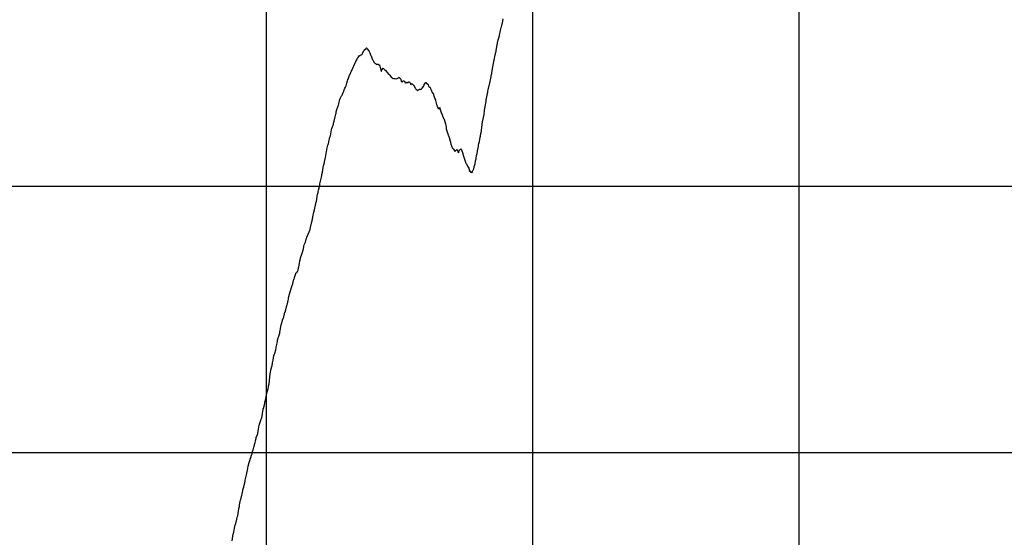
# Model space of a CAD drawing. Units: metres. Extents: x 304694 to 501401, y 8661201 to 8715360.
# Drawn here: x 387425 to 389273, y 8670785 to 8671756 of the extents above; entities that cross this region are included whole.
import ezdxf

# ---------------------------------------------------------------- set-up
doc = ezdxf.new("R2010")
doc.units = ezdxf.units.M
doc.header["$LTSCALE"] = 15
doc.layers.add('05_PERF', color=7, linetype='Continuous')
doc.layers.add('05_VIEW', color=7, linetype='Continuous')

msp = doc.modelspace()

# ---------------------------------------------------------------- linework, layer by layer
at = {"layer": '05_PERF', "color": 16, "linetype": 'Continuous', "lineweight": -3, "ltscale": 2}
for p, q in [((388331.6, 8671754.1), (388332.3, 8671757)), ((388327.3, 8671735.4), (388327.9, 8671738.2)), ((388327.9, 8671738.2), (388328.6, 8671740.8)), ((388328.6, 8671740.8), (388328.9, 8671742.1)), ((388328.9, 8671742.1), (388329.4, 8671744.4)), ((388329.4, 8671744.4), (388331.2, 8671752.9)), ((388331.2, 8671752.9), (388331.6, 8671754.1)), ((388322.9, 8671717.5), (388323.5, 8671719.5)), ((388323.5, 8671719.5), (388324.1, 8671721.8)), ((388324.1, 8671721.8), (388324.2, 8671722.1)), ((388324.2, 8671722.1), (388324.3, 8671722.7)), ((388324.3, 8671722.7), (388324.9, 8671724.7)), ((388324.9, 8671724.7), (388325, 8671725.4)), ((388325, 8671725.4), (388325.3, 8671726.8)), ((388325.3, 8671726.8), (388327.3, 8671735.4)), ((388072.2, 8671699.5), (388074.7, 8671701.6)), ((388074.7, 8671701.6), (388074.8, 8671701.9)), ((388074.8, 8671701.9), (388074.9, 8671701.9)), ((388074.9, 8671701.9), (388075.4, 8671702.7)), ((388075.4, 8671702.7), (388076.2, 8671702.3)), ((388076.2, 8671702.3), (388076.3, 8671702.2)), ((388076.3, 8671702.2), (388076.9, 8671700.8)), ((388076.9, 8671700.8), (388079.1, 8671697.7)), ((388318.8, 8671697.2), (388320.8, 8671709.3)), ((388320.8, 8671709.3), (388321.3, 8671711.1)), ((388321.3, 8671711.3), (388321.5, 8671712.1)), ((388321.3, 8671711.1), (388321.3, 8671711.3)), ((388321.5, 8671712.1), (388322.9, 8671717.5)), ((388057.2, 8671680.5), (388058.9, 8671683.6)), ((388058.9, 8671683.6), (388059.7, 8671684.5)), ((388059.7, 8671684.5), (388059.8, 8671684.5)), ((388059.8, 8671684.5), (388060, 8671684.7)), ((388060, 8671684.7), (388062.7, 8671688.5)), ((388062.7, 8671688.5), (388062.8, 8671688.4)), ((388062.8, 8671688.4), (388063.8, 8671688.5)), ((388062.8, 8671688.4), (388062.8, 8671688.4)), ((388063.8, 8671688.5), (388063.9, 8671688.5)), ((388063.9, 8671688.5), (388064.3, 8671688.8)), ((388063.9, 8671688.5), (388063.9, 8671688.5)), ((388064.3, 8671688.8), (388066.6, 8671690.3)), ((388066.6, 8671690.3), (388067.2, 8671690.3)), ((388067.2, 8671690.3), (388067.3, 8671690.5)), ((388067.3, 8671690.5), (388067.7, 8671691.1)), ((388067.7, 8671691.1), (388068.2, 8671692.4)), ((388068.2, 8671692.4), (388069.9, 8671696.4)), ((388069.9, 8671696.4), (388070.9, 8671697.8)), ((388070.9, 8671697.8), (388071.1, 8671697.9)), ((388071.1, 8671697.9), (388071.7, 8671698.5)), ((388071.7, 8671698.5), (388072, 8671699.4)), ((388072, 8671699.4), (388072.2, 8671699.5)), ((388079.1, 8671697.7), (388079.2, 8671698.2)), ((388079.2, 8671698.2), (388079.8, 8671697.6)), ((388079.8, 8671697.6), (388079.8, 8671697.4)), ((388079.8, 8671697.4), (388080, 8671697.1)), ((388080, 8671697.1), (388080.5, 8671696)), ((388080.5, 8671696), (388081.7, 8671693.2)), ((388081.7, 8671693.2), (388083.2, 8671689.9)), ((388083.2, 8671689.9), (388083.6, 8671689.1)), ((388083.6, 8671689.1), (388083.7, 8671688.6)), ((388083.7, 8671688.6), (388083.8, 8671688.5)), ((388083.8, 8671688.5), (388084.1, 8671687.7)), ((388084.1, 8671687.7), (388086.9, 8671680.5)), ((388315.1, 8671679.8), (388317.1, 8671689.5)), ((388317.1, 8671689.5), (388317.5, 8671690.4)), ((388317.5, 8671690.4), (388317.9, 8671692.4)), ((388317.9, 8671692.4), (388318, 8671692.7)), ((388318, 8671692.7), (388318.3, 8671694.4)), ((388318.3, 8671694.4), (388318.7, 8671696.7)), ((388318.7, 8671696.7), (388318.8, 8671697.2)), ((388048.5, 8671661.6), (388049.8, 8671664.4)), ((388049.8, 8671664.4), (388051.2, 8671667.8)), ((388051.2, 8671667.8), (388052, 8671669.2)), ((388052, 8671669.2), (388052.1, 8671669.4)), ((388052.1, 8671669.4), (388052.5, 8671670.1)), ((388052.5, 8671670.1), (388052.8, 8671670.8)), ((388052.8, 8671670.8), (388053.3, 8671671.7)), ((388053.3, 8671671.7), (388055.1, 8671675.6)), ((388055.1, 8671675.6), (388055.5, 8671676.5)), ((388055.5, 8671676.5), (388055.9, 8671677.5)), ((388055.9, 8671677.5), (388056.2, 8671678.4)), ((388056.2, 8671678.4), (388057.2, 8671680.5)), ((388086.9, 8671680.5), (388087, 8671680.3)), ((388087, 8671680.3), (388087, 8671680.2)), ((388087, 8671680.2), (388087.6, 8671679.5)), ((388087.6, 8671679.5), (388087.9, 8671678.9)), ((388087.9, 8671678.9), (388088.5, 8671677.7)), ((388088.5, 8671677.7), (388089.6, 8671676.1)), ((388089.6, 8671676.1), (388091.3, 8671673.9)), ((388091.3, 8671673.9), (388091.7, 8671673.2)), ((388091.7, 8671673.2), (388092.1, 8671673)), ((388092.1, 8671673), (388092.2, 8671673)), ((388092.2, 8671673), (388092.3, 8671673.1)), ((388092.3, 8671673.1), (388093.6, 8671672.4)), ((388093.6, 8671672.4), (388095, 8671671.7)), ((388095, 8671671.7), (388095.4, 8671672.2)), ((388095.4, 8671672.2), (388095.6, 8671672.4)), ((388095.6, 8671672.4), (388096.3, 8671672.3)), ((388096.3, 8671672.3), (388096.6, 8671672.3)), ((388096.6, 8671672.3), (388097.3, 8671672.3)), ((388097.3, 8671672.3), (388099.8, 8671670.2)), ((388099.8, 8671670.2), (388100.2, 8671671)), ((388100.2, 8671671), (388101.5, 8671666.1)), ((388101.5, 8671666.1), (388103, 8671658.5)), ((388103.9, 8671660.3), (388106, 8671663.8)), ((388106, 8671663.8), (388106.8, 8671664.8)), ((388106.8, 8671664.8), (388107, 8671664.6)), ((388107, 8671664.6), (388107.6, 8671664.2)), ((388107.6, 8671664.2), (388107.6, 8671664.3)), ((388107.6, 8671664.3), (388109.2, 8671662.2)), ((388311.1, 8671656.1), (388312.2, 8671663.8)), ((388312.2, 8671663.8), (388313.8, 8671673.4)), ((388313.8, 8671673.4), (388314.6, 8671677.5)), ((388314.6, 8671677.5), (388314.8, 8671678)), ((388314.8, 8671678), (388315.1, 8671679.8)), ((388041, 8671643.9), (388043.8, 8671651.3)), ((388043.8, 8671651.3), (388044.3, 8671652.4)), ((388044.3, 8671652.4), (388044.5, 8671652.6)), ((388044.5, 8671652.6), (388044.8, 8671653.3)), ((388044.8, 8671653.3), (388047, 8671658.3)), ((388047, 8671658.3), (388047.5, 8671659.3)), ((388047.5, 8671659.3), (388047.7, 8671659.8)), ((388047.7, 8671659.8), (388048.5, 8671661.6)), ((388103, 8671658.5), (388103.5, 8671659.2)), ((388103.5, 8671659.2), (388103.9, 8671660.3)), ((388109.2, 8671662.2), (388110.2, 8671661)), ((388110.2, 8671661), (388110.5, 8671660.8)), ((388110.5, 8671660.8), (388110.7, 8671660.8)), ((388110.7, 8671660.8), (388111.5, 8671660.6)), ((388111.5, 8671660.6), (388112.5, 8671659.2)), ((388112.5, 8671659.2), (388114.3, 8671656.7)), ((388114.3, 8671656.7), (388114.6, 8671656.2)), ((388114.6, 8671656.2), (388115.1, 8671655.7)), ((388115.1, 8671655.7), (388117.1, 8671653.6)), ((388117.1, 8671653.6), (388118, 8671652.7)), ((388118, 8671652.7), (388118.2, 8671652.5)), ((388118.2, 8671652.5), (388118.3, 8671652.5)), ((388118.3, 8671652.5), (388119.2, 8671651.3)), ((388119.2, 8671651.3), (388121.7, 8671647.6)), ((388121.7, 8671647.6), (388121.7, 8671647.5)), ((388121.7, 8671647.5), (388122.6, 8671647.1)), ((388122.6, 8671647.1), (388122.7, 8671647.1)), ((388122.7, 8671647.1), (388123.1, 8671646.9)), ((388123.1, 8671646.9), (388125, 8671645.4)), ((388125, 8671645.4), (388125.6, 8671644.6)), ((388125.6, 8671644.6), (388126.1, 8671645.2)), ((388125.6, 8671644.6), (388125.6, 8671644.6)), ((388125.6, 8671644.6), (388125.6, 8671644.6)), ((388126.1, 8671645.2), (388127.2, 8671645.1)), ((388127.2, 8671645.1), (388128.8, 8671645.5)), ((388128.8, 8671645.5), (388129.2, 8671645.5)), ((388129.2, 8671645.5), (388129.7, 8671645.5)), ((388129.7, 8671645.5), (388132.3, 8671644.9)), ((388132.3, 8671644.9), (388132.4, 8671645)), ((388132.4, 8671645), (388132.4, 8671645)), ((388132.4, 8671645), (388132.4, 8671644.9)), ((388132.4, 8671644.9), (388132.5, 8671645)), ((388132.5, 8671645), (388133, 8671645.1)), ((388133, 8671645.1), (388133.4, 8671645.5)), ((388133.4, 8671645.5), (388135.9, 8671646.8)), ((388135.9, 8671646.8), (388136, 8671646.9)), ((388136, 8671646.9), (388136.1, 8671647)), ((388136.1, 8671647), (388136.2, 8671647)), ((388136.2, 8671647), (388137, 8671647.5)), ((388137, 8671647.5), (388137.7, 8671646.3)), ((388137.7, 8671646.3), (388139.9, 8671643.8)), ((388307.7, 8671639.5), (388309.1, 8671645.9)), ((388309.1, 8671645.9), (388310.4, 8671653)), ((388310.4, 8671653), (388310.7, 8671654.5)), ((388310.7, 8671654.5), (388311.1, 8671656.1)), ((388033.4, 8671622.3), (388035.2, 8671627.4)), ((388035.2, 8671627.4), (388036.4, 8671629.3)), ((388036.4, 8671629.3), (388036.8, 8671630.9)), ((388036.8, 8671630.9), (388037.2, 8671631.5)), ((388037.2, 8671631.5), (388038.7, 8671636.5)), ((388038.7, 8671636.5), (388040, 8671641.1)), ((388040, 8671641.1), (388040.9, 8671643.6)), ((388040.9, 8671643.7), (388041, 8671643.9)), ((388040.9, 8671643.6), (388040.9, 8671643.7)), ((388040.9, 8671643.6), (388040.9, 8671643.6)), ((388139.9, 8671643.8), (388140.3, 8671642.5)), ((388140.3, 8671642.5), (388140.5, 8671641.3)), ((388140.5, 8671641.3), (388141, 8671639.5)), ((388141, 8671639.5), (388142.4, 8671639.3)), ((388142.4, 8671639.3), (388143.6, 8671639.4)), ((388143.6, 8671639.4), (388144.1, 8671640)), ((388144.1, 8671640), (388144.5, 8671640.9)), ((388144.5, 8671640.9), (388145.9, 8671640.7)), ((388145.9, 8671640.7), (388147.3, 8671639.9)), ((388147.3, 8671639.9), (388147.3, 8671639.5)), ((388147.3, 8671639.5), (388147.8, 8671638.7)), ((388147.8, 8671638.7), (388148.2, 8671637.3)), ((388148.2, 8671637.3), (388148.6, 8671636.7)), ((388148.6, 8671636.7), (388149.6, 8671637.1)), ((388149.6, 8671637.1), (388150, 8671637.4)), ((388150, 8671637.4), (388151.3, 8671638.1)), ((388151.3, 8671638.1), (388151.7, 8671637.8)), ((388151.7, 8671637.8), (388151.8, 8671637.8)), ((388151.8, 8671637.8), (388152.1, 8671637.7)), ((388152.1, 8671637.7), (388152.9, 8671637.8)), ((388152.9, 8671637.8), (388155, 8671639.3)), ((388155, 8671639.3), (388155.2, 8671639.3)), ((388155.2, 8671639.3), (388155.4, 8671639.1)), ((388155.4, 8671639.1), (388156, 8671639)), ((388156, 8671639), (388156.2, 8671638.8)), ((388156.2, 8671638.8), (388158.9, 8671633.9)), ((388158.9, 8671633.9), (388159.1, 8671633.6)), ((388159.1, 8671633.6), (388159.5, 8671634.7)), ((388159.5, 8671634.7), (388159.8, 8671635.3)), ((388159.8, 8671635.3), (388160.2, 8671635.9)), ((388160.2, 8671635.9), (388161.2, 8671635.2)), ((388161.2, 8671635.2), (388163.2, 8671633.4)), ((388163.2, 8671633.4), (388163.7, 8671633.1)), ((388163.7, 8671633.1), (388164, 8671632.9)), ((388164, 8671632.9), (388164, 8671632.8)), ((388164, 8671632.8), (388164.2, 8671632.6)), ((388164.2, 8671632.6), (388164.3, 8671632.5)), ((388164.3, 8671632.5), (388167, 8671627.4)), ((388167, 8671627.4), (388167.3, 8671626.5)), ((388167.3, 8671626.5), (388167.6, 8671626.4)), ((388167.6, 8671626.4), (388168.1, 8671625.5)), ((388179, 8671625.6), (388179.9, 8671627)), ((388179.9, 8671627), (388180.2, 8671627.1)), ((388180.2, 8671627.1), (388182.9, 8671630.5)), ((388182.9, 8671630.5), (388183.8, 8671633.1)), ((388182.9, 8671630.5), (388182.9, 8671630.5)), ((388182.9, 8671630.5), (388182.9, 8671630.5)), ((388183.8, 8671633.1), (388184.1, 8671633.9)), ((388184.1, 8671633.9), (388186.4, 8671636.9)), ((388186.4, 8671636.9), (388187, 8671637.5)), ((388187, 8671637.5), (388187.3, 8671637.7)), ((388187.3, 8671637.7), (388187.9, 8671636.2)), ((388187.9, 8671636.2), (388188.1, 8671636.3)), ((388188.1, 8671636.3), (388190.7, 8671634.7)), ((388190.7, 8671634.7), (388190.8, 8671634.7)), ((388190.8, 8671634.7), (388190.8, 8671634.7)), ((388190.8, 8671634.7), (388191.2, 8671633.8)), ((388191.2, 8671633.8), (388192.2, 8671630.3)), ((388192.2, 8671630.3), (388192.4, 8671630.5)), ((388192.4, 8671630.5), (388194.2, 8671628.8)), ((388194.2, 8671628.8), (388194.9, 8671628.2)), ((388194.9, 8671628.2), (388195.8, 8671626.1)), ((388195.8, 8671626.1), (388195.9, 8671626)), ((388195.9, 8671626), (388196.1, 8671625.5)), ((388304.2, 8671624.2), (388306.9, 8671636.9)), ((388306.9, 8671636.9), (388307.2, 8671637.6)), ((388307.2, 8671637.6), (388307.7, 8671639.5)), ((388025.5, 8671606.5), (388026.1, 8671607.4)), ((388026.1, 8671607.4), (388026.2, 8671607.5)), ((388026.2, 8671607.5), (388028.3, 8671611.6)), ((388028.3, 8671611.6), (388028.8, 8671612.7)), ((388028.8, 8671612.7), (388028.9, 8671613)), ((388028.9, 8671613), (388029.2, 8671613.1)), ((388029.2, 8671613.1), (388029.8, 8671613.9)), ((388029.8, 8671613.9), (388030.7, 8671615.9)), ((388030.7, 8671615.9), (388032.6, 8671620.4)), ((388032.6, 8671620.4), (388033, 8671621.4)), ((388033, 8671621.4), (388033.4, 8671622.3)), ((388168.1, 8671625.5), (388169.4, 8671624.4)), ((388169.4, 8671624.4), (388171.1, 8671622.5)), ((388171.1, 8671622.5), (388171.2, 8671622.4)), ((388171.2, 8671622.4), (388171.4, 8671622.5)), ((388171.4, 8671622.5), (388171.9, 8671623)), ((388171.9, 8671623), (388172.1, 8671623.2)), ((388172.1, 8671623.2), (388174.5, 8671624.6)), ((388174.5, 8671624.6), (388174.9, 8671625)), ((388174.9, 8671625), (388175.2, 8671625.2)), ((388175.2, 8671625.2), (388175.7, 8671625.1)), ((388175.7, 8671625.1), (388176.1, 8671624.8)), ((388176.1, 8671624.8), (388178.5, 8671625.2)), ((388178.5, 8671625.2), (388178.8, 8671625.4)), ((388178.8, 8671625.5), (388179, 8671625.6)), ((388178.8, 8671625.4), (388178.8, 8671625.5)), ((388196.1, 8671625.5), (388196.4, 8671625)), ((388196.4, 8671625), (388196.8, 8671624)), ((388196.8, 8671624), (388199.1, 8671619)), ((388199.1, 8671619), (388199.4, 8671618.8)), ((388199.4, 8671618.8), (388199.9, 8671617.4)), ((388199.9, 8671617.4), (388200, 8671617.4)), ((388200, 8671617.4), (388200, 8671617.3)), ((388200, 8671617.3), (388200.9, 8671617)), ((388200.9, 8671617), (388202.7, 8671611)), ((388202.7, 8671611), (388203.4, 8671609)), ((388203.4, 8671609), (388203.9, 8671608.3)), ((388203.9, 8671608.3), (388204.1, 8671607.3)), ((388204.1, 8671607.3), (388204.9, 8671605.4)), ((388300.3, 8671605.6), (388300.7, 8671607.7)), ((388300.7, 8671607.7), (388301.8, 8671613.8)), ((388301.8, 8671613.8), (388302, 8671615.1)), ((388302, 8671615.1), (388303.2, 8671619.4)), ((388303.2, 8671619.4), (388303.5, 8671621)), ((388303.5, 8671621), (388303.6, 8671621.3)), ((388303.6, 8671621.3), (388304.2, 8671624)), ((388304.2, 8671624), (388304.2, 8671624.2)), ((388020.2, 8671587.3), (388021.8, 8671592.2)), ((388021.8, 8671592.2), (388022.5, 8671593.9)), ((388022.5, 8671593.9), (388022.6, 8671594.1)), ((388022.6, 8671594.1), (388022.9, 8671595.2)), ((388022.9, 8671595.2), (388023.5, 8671597.8)), ((388023.5, 8671597.8), (388025.5, 8671606.5)), ((388204.9, 8671605.4), (388205, 8671605.1)), ((388205, 8671605.1), (388205.4, 8671603.9)), ((388205.4, 8671603.9), (388207.3, 8671596.5)), ((388207.3, 8671596.5), (388208, 8671593.8)), ((388208, 8671593.8), (388208.4, 8671592.7)), ((388208.4, 8671592.7), (388208.6, 8671592)), ((388208.6, 8671592), (388209.2, 8671590.4)), ((388209.2, 8671590.4), (388209.7, 8671589.7)), ((388209.7, 8671589.7), (388211.8, 8671588.1)), ((388211.8, 8671588.1), (388211.9, 8671588.9)), ((388211.9, 8671588.9), (388212.6, 8671590.6)), ((388212.6, 8671590.6), (388213, 8671590.6)), ((388213, 8671590.6), (388213.5, 8671588.9)), ((388213.5, 8671588.9), (388215.9, 8671581.6)), ((388297.2, 8671585.9), (388297.7, 8671589.2)), ((388297.7, 8671589.2), (388299.9, 8671602.2)), ((388299.9, 8671602.2), (388300.3, 8671605.6)), ((388015.2, 8671565.5), (388016.9, 8671573.2)), ((388016.9, 8671573.2), (388018.2, 8671578.4)), ((388018.2, 8671578.4), (388018.5, 8671580.4)), ((388018.5, 8671580.4), (388019, 8671582.8)), ((388019, 8671582.8), (388020.2, 8671587.3)), ((388215.9, 8671581.6), (388216.4, 8671579.3)), ((388216.4, 8671579.3), (388216.6, 8671579.1)), ((388216.6, 8671579.1), (388216.7, 8671578.9)), ((388216.7, 8671578.9), (388217.7, 8671577.2)), ((388217.7, 8671577.2), (388220.2, 8671570.5)), ((388220.2, 8671570.5), (388220.2, 8671570.3)), ((388220.2, 8671570.3), (388220.2, 8671570.3)), ((388220.2, 8671570.3), (388220.3, 8671570.3)), ((388220.3, 8671570.3), (388220.6, 8671569.7)), ((388293.8, 8671566.7), (388296.2, 8671577.9)), ((388296.2, 8671577.9), (388296.4, 8671578.8)), ((388296.4, 8671578.8), (388296.6, 8671580)), ((388296.6, 8671580), (388296.9, 8671582.9)), ((388296.9, 8671582.9), (388297.2, 8671585.9)), ((388010.2, 8671549), (388010.8, 8671552.2)), ((388010.8, 8671552.2), (388011, 8671552.8)), ((388011, 8671552.8), (388011.7, 8671554.8)), ((388011.7, 8671554.8), (388013.5, 8671559.8)), ((388013.5, 8671559.8), (388014.4, 8671563.8)), ((388014.4, 8671563.8), (388014.8, 8671563.8)), ((388014.8, 8671563.8), (388015.2, 8671565.5)), ((388220.6, 8671569.7), (388221.3, 8671568.7)), ((388221.3, 8671568.7), (388221.3, 8671568.6)), ((388221.3, 8671568.6), (388223.7, 8671560.4)), ((388223.7, 8671560.4), (388224.3, 8671558)), ((388224.3, 8671558), (388224.4, 8671557.6)), ((388224.4, 8671557.6), (388224.9, 8671553.6)), ((388224.9, 8671553.6), (388225.2, 8671551.7)), ((388225.2, 8671551.7), (388225.3, 8671551)), ((388290.6, 8671542.7), (388292.8, 8671558.9)), ((388292.8, 8671558.9), (388293.6, 8671564.9)), ((388293.6, 8671564.9), (388293.8, 8671566.7)), ((388004.9, 8671526.2), (388007, 8671535.2)), ((388007, 8671535.2), (388007.3, 8671536.3)), ((388007.3, 8671536.3), (388007.9, 8671538)), ((388007.9, 8671538), (388010.2, 8671549)), ((388225.3, 8671551), (388226.5, 8671547.4)), ((388226.5, 8671547.4), (388228.5, 8671541.2)), ((388228.5, 8671541.2), (388228.9, 8671539.9)), ((388228.9, 8671539.9), (388228.9, 8671539.9)), ((388228.9, 8671539.9), (388229.2, 8671539.1)), ((388229.2, 8671539.1), (388229.4, 8671538.3)), ((388229.4, 8671538.3), (388230, 8671536.7)), ((388230, 8671536.7), (388230.6, 8671534.8)), ((388230.6, 8671534.8), (388232.7, 8671527.8)), ((388287.4, 8671527.4), (388288.9, 8671535.3)), ((388288.9, 8671535.3), (388289.3, 8671537.3)), ((388289.3, 8671537.3), (388289.4, 8671537.9)), ((388289.4, 8671537.9), (388290.5, 8671542)), ((388290.5, 8671542.5), (388290.6, 8671542.7)), ((388290.5, 8671542.2), (388290.5, 8671542.5)), ((388290.5, 8671542), (388290.5, 8671542.2)), ((388000.4, 8671507.6), (388002.1, 8671515.1)), ((388002.1, 8671515.1), (388003.3, 8671520.2)), ((388003.3, 8671520.2), (388004, 8671522.3)), ((388004, 8671522.3), (388004.1, 8671522.8)), ((388004.1, 8671522.8), (388004.9, 8671526.2)), ((388232.7, 8671527.8), (388233, 8671527.3)), ((388233, 8671527.3), (388233.4, 8671526.1)), ((388233.4, 8671526.1), (388234.2, 8671521.2)), ((388234.2, 8671521.2), (388234.5, 8671520.7)), ((388234.5, 8671520.7), (388235, 8671518.4)), ((388235, 8671518.4), (388235.5, 8671517.5)), ((388235.5, 8671517.5), (388236.7, 8671515)), ((388236.7, 8671515), (388238.2, 8671513.9)), ((388284, 8671509.4), (388285.7, 8671518)), ((388285.7, 8671518), (388286, 8671520.1)), ((388286, 8671520.1), (388286.6, 8671523.2)), ((388286.6, 8671523.2), (388287, 8671525.5)), ((388287, 8671525.5), (388287.4, 8671527.4)), ((387996.7, 8671488.7), (387998.5, 8671496.8)), ((387998.5, 8671496.8), (387999.8, 8671504.6)), ((387999.8, 8671504.6), (388000, 8671505)), ((388000, 8671505), (388000.4, 8671507.6)), ((388238.2, 8671513.9), (388238.2, 8671513.9)), ((388238.2, 8671513.9), (388238.3, 8671513.8)), ((388238.3, 8671513.8), (388238.9, 8671512.9)), ((388238.9, 8671512.9), (388241.5, 8671509)), ((388241.5, 8671509), (388241.6, 8671509.2)), ((388241.5, 8671509), (388241.5, 8671509)), ((388241.5, 8671509), (388241.5, 8671509)), ((388241.6, 8671509.2), (388242, 8671508.8)), ((388242, 8671508.8), (388242.4, 8671509.6)), ((388242.4, 8671509.6), (388245.1, 8671511.9)), ((388245.1, 8671511.9), (388245.2, 8671512)), ((388245.2, 8671512), (388245.3, 8671511.9)), ((388245.3, 8671511.9), (388245.7, 8671511.6)), ((388245.7, 8671511.6), (388246, 8671511.1)), ((388246, 8671511.1), (388246.3, 8671510.5)), ((388246.3, 8671510.5), (388247.1, 8671508)), ((388247.1, 8671508), (388248, 8671506.4)), ((388248, 8671506.4), (388248.5, 8671505.7)), ((388248.5, 8671505.7), (388248.8, 8671507)), ((388248.8, 8671507), (388249.6, 8671509.8)), ((388249.6, 8671509.8), (388250.4, 8671511.5)), ((388250.4, 8671511.5), (388252.1, 8671512.7)), ((388252.1, 8671512.7), (388252.9, 8671513.4)), ((388252.9, 8671513.4), (388253.2, 8671512.8)), ((388253.2, 8671512.8), (388253.8, 8671511.5)), ((388253.8, 8671511.5), (388254, 8671511.2)), ((388254, 8671511.2), (388256.4, 8671504.5)), ((388256.4, 8671504.5), (388256.7, 8671503.6)), ((388256.7, 8671503.6), (388257.7, 8671499.6)), ((388257.7, 8671499.6), (388258, 8671498.6)), ((388258, 8671498.6), (388258, 8671498.4)), ((388258, 8671498.4), (388258.1, 8671498.2)), ((388258.1, 8671498.2), (388258.2, 8671497.8)), ((388258.2, 8671497.8), (388260.7, 8671489.9)), ((388281.4, 8671495.4), (388281.5, 8671496.4)), ((388281.5, 8671496.4), (388282.2, 8671500)), ((388282.2, 8671500), (388282.3, 8671500.7)), ((388282.3, 8671500.7), (388283.1, 8671504.7)), ((388283.1, 8671504.7), (388283.2, 8671505)), ((388283.2, 8671505), (388283.9, 8671508.5)), ((388283.9, 8671508.5), (388284, 8671509.3)), ((388284, 8671509.3), (388284, 8671509.4)), ((387992.9, 8671469.4), (387994.6, 8671478.5)), ((387994.6, 8671478.5), (387995.6, 8671483.7)), ((387995.6, 8671483.7), (387995.9, 8671484.4)), ((387995.9, 8671484.4), (387996.1, 8671485.6)), ((387996.1, 8671485.6), (387996.6, 8671487.5)), ((387996.6, 8671487.5), (387996.7, 8671488.7)), ((388260.7, 8671489.9), (388261.2, 8671488.4)), ((388261.2, 8671488.4), (388261.6, 8671487.3)), ((388261.6, 8671487.3), (388263.2, 8671485.4)), ((388263.2, 8671485.4), (388264.4, 8671481.8)), ((388264.4, 8671481.8), (388265.1, 8671480.7)), ((388265.1, 8671480.7), (388265.3, 8671480.6)), ((388265.3, 8671480.6), (388267.4, 8671477)), ((388277.1, 8671477.3), (388277.6, 8671478.5)), ((388277.6, 8671478.5), (388278, 8671480.1)), ((388278, 8671480.1), (388278.5, 8671481.8)), ((388278.5, 8671481.8), (388278.7, 8671482.1)), ((388278.7, 8671482.1), (388278.8, 8671483.2)), ((388278.8, 8671483.2), (388279.4, 8671485.3)), ((388279.4, 8671485.3), (388279.7, 8671486.3)), ((388279.7, 8671486.3), (388280.3, 8671489.6)), ((388280.3, 8671489.6), (388280.5, 8671490.9)), ((388280.5, 8671490.9), (388281.2, 8671494.4)), ((388281.2, 8671494.4), (388281.4, 8671495.4)), ((387988.8, 8671450.1), (387991, 8671460.2)), ((387991, 8671460.2), (387991.8, 8671463.6)), ((387991.8, 8671463.6), (387992, 8671464.3)), ((387992, 8671465), (387992.9, 8671469.4)), ((387992, 8671464.3), (387992, 8671465)), ((388267.4, 8671477), (388268, 8671475.4)), ((388268, 8671475.4), (388268.1, 8671474.7)), ((388268.1, 8671474.7), (388268.3, 8671473.8)), ((388268.3, 8671473.8), (388268.3, 8671473.5)), ((388268.3, 8671473.5), (388269.1, 8671471)), ((388269.1, 8671471), (388269.2, 8671470.6)), ((388269.2, 8671470.6), (388269.9, 8671472.4)), ((388269.9, 8671472.4), (388271.5, 8671469.2)), ((388271.5, 8671469.2), (388271.7, 8671469.3)), ((388271.7, 8671469.3), (388272, 8671469.3)), ((388272, 8671469.3), (388272.5, 8671469.2)), ((388272.5, 8671469.2), (388272.9, 8671468.6)), ((388272.9, 8671468.6), (388273.6, 8671468.8)), ((388273.6, 8671468.8), (388274, 8671468.9)), ((388273.6, 8671468.8), (388273.6, 8671468.8)), ((388274, 8671468.9), (388274.5, 8671470.2)), ((388274.5, 8671470.2), (388274.6, 8671470.5)), ((388274.6, 8671470.5), (388275.4, 8671472.4)), ((388275.4, 8671472.4), (388276, 8671474)), ((388276, 8671474), (388276.2, 8671474.5)), ((388276.2, 8671474.5), (388276.8, 8671475.9)), ((388276.8, 8671475.9), (388277.1, 8671477.3)), ((387985.8, 8671435.7), (387988, 8671445.3)), ((387988, 8671445.3), (387988.3, 8671447.5)), ((387988.3, 8671447.5), (387988.8, 8671450.1)), ((387981.5, 8671414.7), (387983.9, 8671428.5)), ((387983.9, 8671428.5), (387984.1, 8671429.4)), ((387984.1, 8671429.5), (387984.2, 8671429.9)), ((387984.1, 8671429.4), (387984.1, 8671429.5)), ((387984.2, 8671429.9), (387984.7, 8671431)), ((387984.7, 8671431), (387985.1, 8671433.2)), ((387985.1, 8671433.2), (387985.8, 8671435.7)), ((387978.1, 8671399), (387980.5, 8671410.9)), ((387980.5, 8671410.9), (387980.8, 8671411.7)), ((387980.8, 8671411.7), (387981.4, 8671413.5)), ((387981.4, 8671413.5), (387981.5, 8671414.7)), ((387974.1, 8671381.4), (387975, 8671385.7)), ((387975, 8671385.7), (387976.8, 8671394.5)), ((387976.8, 8671394.5), (387977.6, 8671396.7)), ((387977.6, 8671396.7), (387977.7, 8671397)), ((387977.7, 8671397), (387978.1, 8671399)), ((387970.8, 8671365.8), (387973, 8671376.3)), ((387973, 8671376.3), (387973.5, 8671378.2)), ((387973.5, 8671378.2), (387973.8, 8671379.8)), ((387973.8, 8671379.8), (387974.1, 8671381.4)), ((387963.7, 8671347.8), (387965.5, 8671352)), ((387965.5, 8671352), (387966, 8671352.9)), ((387966, 8671352.9), (387966.3, 8671353.1)), ((387966.3, 8671353.1), (387966.4, 8671353.6)), ((387966.4, 8671353.6), (387967.9, 8671357.7)), ((387967.9, 8671357.7), (387969.2, 8671361.1)), ((387969.2, 8671361.1), (387969.7, 8671361.8)), ((387969.7, 8671361.8), (387970, 8671362.7)), ((387970, 8671362.7), (387970.8, 8671365.8)), ((387957.1, 8671325.7), (387958.1, 8671330)), ((387958.1, 8671330), (387958.3, 8671330.7)), ((387958.3, 8671330.7), (387958.9, 8671333.1)), ((387958.9, 8671333.1), (387960.4, 8671337)), ((387960.4, 8671337), (387960.9, 8671338.5)), ((387960.9, 8671338.5), (387961.9, 8671341.5)), ((387961.9, 8671341.5), (387962, 8671342.3)), ((387962, 8671342.3), (387962.3, 8671343.3)), ((387962.3, 8671343.3), (387962.6, 8671344.5)), ((387962.6, 8671344.5), (387963.5, 8671347.2)), ((387963.5, 8671347.2), (387963.7, 8671347.8)), ((387951.8, 8671309.1), (387954.2, 8671315.6)), ((387954.2, 8671315.6), (387954.3, 8671315.6)), ((387954.3, 8671315.6), (387954.4, 8671316)), ((387954.4, 8671316), (387955.2, 8671317.7)), ((387955.2, 8671317.7), (387957.1, 8671325.7)), ((387947.7, 8671286.6), (387949.8, 8671298.5)), ((387949.8, 8671298.5), (387950.7, 8671303.1)), ((387950.7, 8671303.1), (387951.5, 8671307.9)), ((387951.5, 8671307.9), (387951.6, 8671308.3)), ((387951.6, 8671308.3), (387951.8, 8671309.1)), ((387940.7, 8671271.8), (387943.2, 8671279.6)), ((387943.2, 8671279.6), (387943.6, 8671281.2)), ((387943.6, 8671281.2), (387944.1, 8671280.5)), ((387944.1, 8671280.5), (387945.7, 8671281.9)), ((387945.7, 8671281.9), (387946.9, 8671284.9)), ((387946.9, 8671284.9), (387947.3, 8671285.6)), ((387947.3, 8671285.6), (387947.7, 8671286.6)), ((387933.5, 8671249.1), (387936, 8671257.4)), ((387936, 8671257.4), (387936.2, 8671257.7)), ((387936.2, 8671257.7), (387936.8, 8671258.4)), ((387936.8, 8671258.4), (387937.1, 8671259.8)), ((387937.1, 8671259.8), (387937.6, 8671261)), ((387937.6, 8671261), (387939.5, 8671268.6)), ((387939.5, 8671268.6), (387939.8, 8671269.2)), ((387939.8, 8671269.2), (387940.4, 8671271.2)), ((387940.4, 8671271.2), (387940.5, 8671271.4)), ((387940.5, 8671271.4), (387940.7, 8671271.8)), ((387929.9, 8671236.7), (387932.2, 8671245.2)), ((387932.2, 8671245.2), (387932.7, 8671246.9)), ((387932.7, 8671246.9), (387932.9, 8671247.5)), ((387932.9, 8671247.5), (387933.5, 8671249.1)), ((387926.1, 8671218.7), (387926.4, 8671219.9)), ((387926.4, 8671219.9), (387926.5, 8671220)), ((387926.5, 8671220), (387928, 8671226)), ((387928, 8671226), (387928.6, 8671228.8)), ((387928.6, 8671228.8), (387929.2, 8671231.6)), ((387929.2, 8671231.6), (387929.3, 8671233.1)), ((387929.3, 8671233.1), (387929.9, 8671236.7)), ((387920, 8671195.3), (387922.3, 8671206.7)), ((387922.3, 8671206.7), (387922.5, 8671206.9)), ((387922.5, 8671206.9), (387922.9, 8671207.1)), ((387922.9, 8671207.1), (387924.1, 8671211.6)), ((387924.1, 8671211.6), (387925.4, 8671217.1)), ((387925.4, 8671217.1), (387925.5, 8671217.2)), ((387925.5, 8671217.2), (387925.7, 8671217.9)), ((387925.7, 8671217.9), (387926.1, 8671218.7)), ((387914.4, 8671175.5), (387915.7, 8671183.7)), ((387915.7, 8671183.7), (387915.8, 8671183.9)), ((387915.8, 8671183.9), (387916.3, 8671185)), ((387916.3, 8671185), (387917.8, 8671191.6)), ((387917.8, 8671191.6), (387918.9, 8671194.8)), ((387917.8, 8671191.6), (387917.8, 8671191.6)), ((387918.9, 8671194.8), (387920, 8671195)), ((387920, 8671195), (387920, 8671195.3)), ((387920, 8671195), (387920, 8671195)), ((387911.2, 8671162.2), (387912.8, 8671167.6)), ((387912.8, 8671167.6), (387913.1, 8671169.2)), ((387913.1, 8671169.2), (387914.4, 8671175.5)), ((387906.1, 8671141.2), (387907.7, 8671148.6)), ((387907.7, 8671148.6), (387908.4, 8671152.8)), ((387908.4, 8671152.8), (387908.9, 8671154.9)), ((387908.9, 8671154.9), (387909.1, 8671155.4)), ((387909.1, 8671155.4), (387909.5, 8671157.2)), ((387909.5, 8671157.2), (387911.2, 8671162.2)), ((387902.4, 8671126.4), (387902.6, 8671127)), ((387902.6, 8671127), (387903.4, 8671130.4)), ((387903.4, 8671130.4), (387905.3, 8671136.5)), ((387905.3, 8671136.5), (387905.8, 8671140.1)), ((387905.8, 8671140.1), (387906.1, 8671141.2)), ((387898.4, 8671106.9), (387898.8, 8671108.4)), ((387898.8, 8671108.4), (387899, 8671110)), ((387899, 8671110), (387899.4, 8671111.8)), ((387899.4, 8671111.8), (387900.2, 8671116.8)), ((387900.2, 8671116.8), (387901.9, 8671126)), ((387901.9, 8671126), (387902.4, 8671126.4)), ((387893.8, 8671079.3), (387895.1, 8671091.6)), ((387895.1, 8671091.6), (387896, 8671097.5)), ((387896, 8671097.5), (387896.2, 8671098.4)), ((387896.2, 8671098.4), (387896.3, 8671099)), ((387896.3, 8671099), (387898.4, 8671106.9)), ((387893, 8671071.1), (387893.8, 8671079.3)), ((387888.2, 8671051.6), (387889.4, 8671057.5)), ((387889.4, 8671057.5), (387890.2, 8671061.1)), ((387890.2, 8671061.1), (387890.9, 8671063.4)), ((387890.9, 8671063.4), (387891.9, 8671067)), ((387891.9, 8671067), (387892.5, 8671071.1)), ((387892.5, 8671071.1), (387892.6, 8671071.2)), ((387892.6, 8671071.2), (387893, 8671071.1)), ((387882.4, 8671026.3), (387884.8, 8671035.9)), ((387884.8, 8671035.9), (387885, 8671037.3)), ((387885, 8671037.3), (387885.1, 8671037.9)), ((387885.1, 8671037.9), (387885.9, 8671042.2)), ((387885.9, 8671041.7), (387888.2, 8671051.3)), ((387885.9, 8671042.2), (387885.9, 8671041.7)), ((387888.2, 8671051.5), (387888.2, 8671051.6)), ((387888.2, 8671051.4), (387888.2, 8671051.5)), ((387888.2, 8671051.3), (387888.2, 8671051.4)), ((387879, 8671008.9), (387881.6, 8671025.1)), ((387881.6, 8671025.1), (387881.8, 8671026.2)), ((387881.8, 8671026.2), (387881.8, 8671026.3)), ((387881.8, 8671026.3), (387881.9, 8671026.3)), ((387881.9, 8671026.3), (387882.4, 8671026.3)), ((387875.1, 8670997), (387875.5, 8670998.8)), ((387875.5, 8670998.8), (387877.3, 8671004.6)), ((387877.3, 8671004.6), (387878, 8671006.7)), ((387878, 8671006.7), (387878.3, 8671007)), ((387878.3, 8671007), (387878.4, 8671007.4)), ((387878.4, 8671007.4), (387879, 8671008.9)), ((387871.4, 8670978.8), (387872.1, 8670984.7)), ((387872.1, 8670984.7), (387872.7, 8670987.5)), ((387872.7, 8670987.5), (387874.5, 8670995.2)), ((387874.5, 8670995.2), (387874.9, 8670996.3)), ((387874.9, 8670996.3), (387875.1, 8670997)), ((387865.1, 8670956.6), (387866.8, 8670962.7)), ((387866.8, 8670962.7), (387867.5, 8670964.8)), ((387867.5, 8670964.8), (387867.9, 8670968.5)), ((387867.9, 8670968.5), (387868.3, 8670969.8)), ((387868.3, 8670969.8), (387868.7, 8670971.8)), ((387868.7, 8670971.8), (387871.1, 8670977.8)), ((387871.1, 8670977.8), (387871.2, 8670977.9)), ((387871.2, 8670977.9), (387871.3, 8670978.2)), ((387871.3, 8670978.2), (387871.4, 8670978.5)), ((387871.4, 8670978.5), (387871.4, 8670978.8)), ((387861.2, 8670941.7), (387861.7, 8670943.4)), ((387861.7, 8670943.4), (387861.9, 8670945.4)), ((387861.9, 8670945.4), (387862.9, 8670948.6)), ((387862.9, 8670948.6), (387864.3, 8670954.1)), ((387864.3, 8670954.1), (387864.8, 8670955.1)), ((387864.8, 8670955.1), (387865.1, 8670956.6)), ((387855.1, 8670923.4), (387857, 8670930.7)), ((387857, 8670930.7), (387857.4, 8670931.8)), ((387857.4, 8670932), (387857.5, 8670932.4)), ((387857.4, 8670931.8), (387857.4, 8670932)), ((387857.5, 8670932.4), (387857.8, 8670932.7)), ((387857.8, 8670932.7), (387858.3, 8670934.7)), ((387858.3, 8670934.7), (387859.8, 8670938.8)), ((387859.8, 8670938.8), (387860.6, 8670940.7)), ((387860.6, 8670940.7), (387861.2, 8670941.6)), ((387861.2, 8670941.6), (387861.2, 8670941.7)), ((387850.8, 8670904.7), (387851, 8670905.7)), ((387851, 8670905.7), (387851.1, 8670906.2)), ((387851.1, 8670906.2), (387851.5, 8670907.7)), ((387851.5, 8670907.7), (387852.1, 8670910.7)), ((387852.1, 8670910.7), (387853.8, 8670918.4)), ((387853.8, 8670918.4), (387854.2, 8670919.8)), ((387854.2, 8670919.8), (387854.3, 8670920.2)), ((387854.3, 8670920.2), (387854.4, 8670920.7)), ((387854.4, 8670920.7), (387854.9, 8670922.8)), ((387854.9, 8670922.8), (387855.1, 8670923.4)), ((387844.6, 8670877.3), (387847.1, 8670887.1)), ((387847.1, 8670887.1), (387847.9, 8670890.3)), ((387847.9, 8670890.3), (387848, 8670890.8)), ((387848, 8670890.8), (387848.2, 8670892.1)), ((387848.2, 8670892.1), (387850.8, 8670904.7)), ((387842.4, 8670866.2), (387843.3, 8670871.6)), ((387843.3, 8670871.6), (387843.6, 8670873.4)), ((387843.6, 8670873.4), (387843.7, 8670873.8)), ((387843.7, 8670873.8), (387844.3, 8670875.9)), ((387844.3, 8670875.9), (387844.6, 8670877.3)), ((387837.5, 8670845.6), (387838.6, 8670852.1)), ((387838.6, 8670852.1), (387839.9, 8670857.2)), ((387839.9, 8670857.2), (387840.3, 8670856.7)), ((387840.3, 8670856.7), (387840.7, 8670858.4)), ((387840.7, 8670858.4), (387842.4, 8670866.2)), ((387833.9, 8670825.3), (387836.1, 8670838)), ((387836.1, 8670838), (387836.2, 8670838.5)), ((387836.2, 8670838.7), (387837, 8670842.8)), ((387836.2, 8670838.6), (387836.2, 8670838.7)), ((387836.2, 8670838.5), (387836.2, 8670838.6)), ((387837, 8670842.8), (387837.2, 8670844.2)), ((387837.2, 8670844.2), (387837.5, 8670845.6)), ((387830.3, 8670810.8), (387832.1, 8670818.8)), ((387832.1, 8670818.8), (387833, 8670822.8)), ((387833, 8670822.8), (387833.4, 8670823.8)), ((387833.4, 8670823.8), (387833.9, 8670825.3)), ((387826.1, 8670792.7), (387826.6, 8670794.6)), ((387826.6, 8670794.6), (387828, 8670802.2)), ((387828, 8670802.2), (387829.2, 8670808)), ((387829.2, 8670808), (387829.5, 8670808)), ((387829.5, 8670808), (387829.8, 8670808.7)), ((387829.8, 8670808.7), (387830.3, 8670810.8)), ((387830.3, 8670810.8), (387830.3, 8670810.8)), ((387830.3, 8670810.8), (387830.3, 8670810.8)), ((387823.5, 8670778.1), (387825.6, 8670791.5)), ((387825.6, 8670791.5), (387826.1, 8670792.7))]:
    msp.add_line(p, q, dxfattribs=at)
at = {"layer": '05_VIEW', "color": 9, "linetype": 'Continuous', "lineweight": -3}
for p, q in [((387887.7, 8661943.5), (387887.7, 8707585)), ((388387.7, 8661943.5), (388387.7, 8707585)), ((388887.7, 8661943.5), (388887.7, 8707585)), ((381887.7, 8671443.5), (501376.5, 8671443.5)), ((381887.7, 8670943.5), (501376.5, 8670943.5))]:
    msp.add_line(p, q, dxfattribs=at)

doc.saveas('drawing.dxf')
